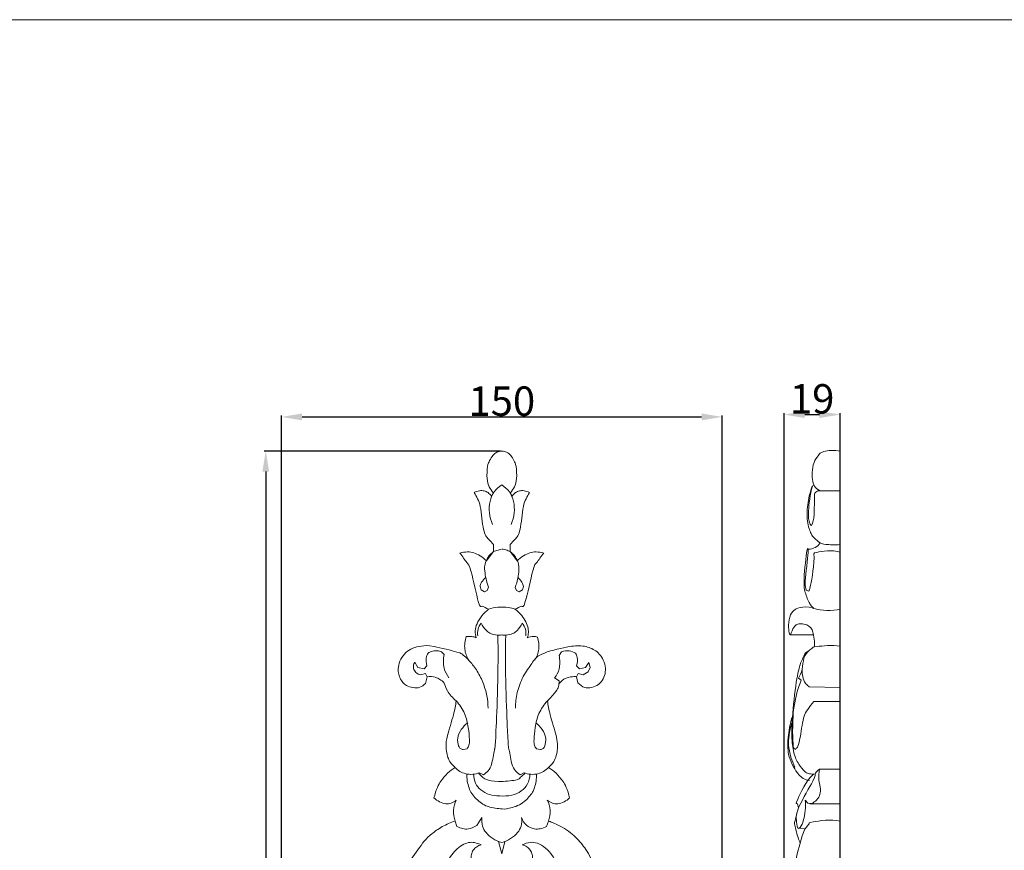
# Model space of a CAD drawing. Units: millimetres. Extents: x 0 to 1341, y 28 to 1187.
# Drawn here: x 670 to 1006, y 904 to 1187 of the extents above; entities that cross this region are included whole.
import ezdxf

# ---------------------------------------------------------------- set-up
doc = ezdxf.new("R2010")
doc.units = ezdxf.units.MM
doc.header["$MEASUREMENT"] = 0
doc.layers.get('0').update_dxf_attribs({"lineweight": 5})
doc.styles.add('Arial', font='arial.ttf')
doc.dimstyles.new('Default', dxfattribs={"dimtxt": 10, "dimasz": 7, "dimexe": 0.5, "dimexo": 0.5, "dimgap": 0.25, "dimtad": 1, "dimtoh": 1, "dimdec": 0, "dimzin": 1, "dimdsep": 46, "dimtxsty": 'Arial', "dimcen": 0.5, "dimazin": 0, "dimtfac": 1, "dimtdec": 4, "dimtix": 1, "dimtmove": 1, "dimatfit": 3, "dimfxl": 1, "dimtolj": 1, "dimtzin": 1, "dimarcsym": 0})

# ---------------------------------------------------------------- blocks, each defined once
blk = doc.blocks.new('*D2')
at = {"color": 0, "lineweight": -2, "transparency": 16777216}
for p, q in [((930.63, 817.63), (930.63, 1052.73)), ((949.63, 817.63), (949.63, 1052.73)), ((937.63, 1052.23), (942.63, 1052.23))]:
    blk.add_line(p, q, dxfattribs=at)
at = {"color": 0, "transparency": 16777216}
for points in [[(937.63, 1053.4), (937.63, 1051.06), (930.63, 1052.23)], [(942.63, 1053.4), (942.63, 1051.06), (949.63, 1052.23)]]:
    blk.add_solid(points, dxfattribs=at)
at = {"layer": 'Defpoints', "color": 0, "transparency": 16777216}
for p in [(949.63, 1052.23), (930.63, 817.13), (949.63, 817.13)]:
    blk.add_point(p, dxfattribs=at)
at = {"color": 0, "transparency": 16777216, "insert": (940.13, 1057.59), "char_height": 10, "attachment_point": 5, "style": 'Arial'}
blk.add_mtext('\\A1;19', dxfattribs=at)
blk = doc.blocks.new('*D9')
at = {"color": 0, "lineweight": -2, "transparency": 16777216}
for p, q in [((759.49, 750.13), (759.49, 1051.94)), ((766.49, 1051.44), (902.49, 1051.44)), ((909.49, 750.13), (909.49, 1051.94))]:
    blk.add_line(p, q, dxfattribs=at)
at = {"color": 0, "transparency": 16777216}
for points in [[(766.49, 1052.61), (766.49, 1050.27), (759.49, 1051.44)], [(902.49, 1052.61), (902.49, 1050.27), (909.49, 1051.44)]]:
    blk.add_solid(points, dxfattribs=at)
at = {"layer": 'Defpoints', "color": 0, "transparency": 16777216}
for p in [(909.49, 1051.44), (759.49, 749.63), (909.49, 749.63)]:
    blk.add_point(p, dxfattribs=at)
at = {"color": 0, "transparency": 16777216, "insert": (834.49, 1056.8), "char_height": 10, "attachment_point": 5, "style": 'Arial'}
blk.add_mtext('\\A1;150', dxfattribs=at)
blk = doc.blocks.new('*D10')
at = {"color": 0, "lineweight": -2, "transparency": 16777216}
for p, q in [((834.04, 1039.82), (753.63, 1039.82)), ((754.13, 1032.82), (754.13, 712.5)), ((834.04, 705.5), (753.63, 705.5))]:
    blk.add_line(p, q, dxfattribs=at)
at = {"color": 0, "transparency": 16777216}
for points in [[(752.96, 1032.82), (755.29, 1032.82), (754.13, 1039.82)], [(752.96, 712.5), (755.29, 712.5), (754.13, 705.5)]]:
    blk.add_solid(points, dxfattribs=at)
at = {"layer": 'Defpoints', "color": 0, "transparency": 16777216}
for p in [(834.54, 1039.82), (754.13, 705.5), (834.54, 705.5)]:
    blk.add_point(p, dxfattribs=at)
at = {"color": 0, "transparency": 16777216, "insert": (748.77, 872.66), "char_height": 10, "width": 22.0464, "attachment_point": 5, "rotation": 90, "style": 'Arial'}
blk.add_mtext('\\A1;335', dxfattribs=at)
blk = doc.blocks.new('N-130_150_335')
for p, q in [((831.56, 1025.6), (831, 1024.5)), ((837.97, 1024.5), (837.41, 1025.6)), ((831.68, 1005.58), (829.24, 1002.41)), ((831.68, 1008.07), (831.68, 1005.58)), ((831.68, 1005.58), (834.39, 1006.46)), ((837.29, 1005.58), (837.29, 1008.07)), ((839.72, 1002.41), (837.29, 1005.58)), ((827.07, 993.72), (827.44, 992.57)), ((827.44, 992.57), (828.54, 991.93)), ((828.54, 991.93), (829.48, 992.34)), ((829.48, 992.34), (829.95, 993.49)), ((839, 993.43), (839.47, 992.34)), ((839.47, 992.34), (840.4, 991.93)), ((840.4, 991.93), (841.5, 992.57)), ((841.5, 992.57), (841.88, 993.72)), ((813.98, 971.52), (814.85, 970.61)), ((853.96, 970.2), (854.83, 971.46)), ((804.89, 967.98), (805.87, 966.2)), ((805.87, 966.2), (808.05, 965.69)), ((808.05, 965.69), (808.98, 966.77)), ((859.95, 966.77), (860.88, 965.69)), ((860.88, 965.69), (862.99, 966.15)), ((862.99, 966.15), (864.12, 967.86)), ((864.56, 966.21), (863.84, 964.63)), ((864.12, 967.86), (864.56, 966.21)), ((808.5, 964.09), (806.85, 963.62)), ((808.48, 960.75), (809.07, 963.01)), ((809.03, 963.01), (808.5, 964.09)), ((853.97, 961.57), (852.47, 962.68)), ((860.43, 964.09), (859.9, 963.01)), ((859.9, 963.01), (860.38, 960.94)), ((862.16, 963.63), (860.43, 964.09)), ((863.84, 964.63), (862.16, 963.63)), ((860.38, 960.94), (862.03, 959.53)), ((822.66, 938.49), (821.31, 938.23)), ((846.27, 938.49), (847.62, 938.23)), ((828.24, 929.65), (826.93, 930.35)), ((840.69, 929.65), (842, 930.35)), ((827.7, 915.08), (825.99, 912.43)), ((819.21, 912.03), (818.58, 913.89)), ((850.34, 913.89), (849.71, 912.03)), ((834.46, 902.76), (833.4, 906.97)), ((835.53, 906.97), (834.46, 902.76))]:
    blk.add_line(p, q)
for points in [[(837.41, 1025.6), (837.95, 1026.22), (838.82, 1027.63), (839.71, 1030.05), (839.4, 1035.14), (838.7, 1036.51), (837.53, 1038.48), (836.2, 1039.49), (834.48, 1039.98), (832.77, 1039.49), (831.44, 1038.48), (830.27, 1036.51), (829.57, 1035.14), (829.26, 1030.05), (830.15, 1027.63), (831.02, 1026.22), (831.56, 1025.6)], [(831, 1024.5), (830.67, 1024.95), (829.78, 1025.78), (828.52, 1026.34), (826.98, 1026.41), (825.62, 1026.03), (825.04, 1025.74)], [(825.04, 1025.74), (825.91, 1024.22), (827.44, 1022.06), (828, 1011.9), (830.07, 1009.76), (831.05, 1008.59), (831.68, 1008.07)], [(834.48, 1028.31), (833.48, 1027.68), (831.65, 1026.01), (830.3, 1022.83), (830.03, 1018.72), (830.77, 1016.08), (831.32, 1014.85)], [(834.46, 1028.31), (835.46, 1027.68), (837.3, 1026.01), (838.65, 1022.83), (838.92, 1018.72), (838.17, 1016.08), (837.62, 1014.85)], [(837.29, 1008.07), (837.92, 1008.59), (838.9, 1009.76), (840.97, 1011.9), (841.53, 1022.06), (843.06, 1024.22), (843.93, 1025.74)], [(843.93, 1025.74), (843.35, 1026.03), (841.99, 1026.41), (840.45, 1026.34), (839.19, 1025.78), (838.3, 1024.95), (837.97, 1024.5)], [(829.95, 993.49), (829.23, 995.21), (828.5, 999.92), (828.62, 1001.02), (829.66, 1003.94), (830.96, 1005.09), (831.68, 1005.58)], [(834.56, 1006.46), (835.14, 1006.41), (836.34, 1006.11), (837.77, 1005.33), (838.97, 1004.1), (839.86, 1002.56), (840.6, 1000.08), (839.84, 995.25), (839, 993.43)], [(829.24, 1002.41), (828.62, 1003.1), (827.08, 1004.34), (824.95, 1005.27), (822.85, 1005.61), (821.03, 1005.34), (820.22, 1005.09)], [(820.22, 1005.09), (821.09, 1004.1), (822.86, 1001.1), (823.67, 1001.36), (826.92, 985.58), (827.54, 987.72), (829.24, 986.16), (830.01, 985.98)], [(838.96, 985.98), (839.73, 986.16), (841.45, 987.77), (841.98, 985.42), (845.54, 1001.96), (846.05, 1000.93), (847.87, 1004.1), (848.75, 1005.09)], [(848.75, 1005.09), (847.94, 1005.34), (846.12, 1005.61), (844.02, 1005.27), (841.89, 1004.34), (840.35, 1003.1), (839.72, 1002.41)], [(829.04, 996.84), (828.46, 996.38), (827.38, 994.99), (827.18, 994.22), (827.07, 993.72)], [(841.88, 993.72), (841.77, 994.22), (841.57, 994.99), (840.49, 996.38), (839.91, 996.84)], [(830.01, 985.98), (829.14, 985.36), (827.56, 983.9), (825.87, 980.94), (825.28, 978.64), (825.55, 977.03), (825.8, 976.29)], [(843.17, 976.29), (843.38, 976.86), (843.63, 978.08), (843.44, 979.87), (842.37, 982.36), (840.96, 984.28), (838.97, 986.25), (836.96, 986.61), (832.96, 986.89), (831.02, 986.35), (830.01, 985.98)], [(826.3, 976.94), (826.19, 977.68), (826.22, 979.21), (826.98, 980.61), (827.46, 981.2)], [(827.46, 981.2), (827.88, 980.33), (829.4, 978.48), (830.1, 977.93), (832.35, 977.08), (833.86, 977.13), (834.6, 977.25)], [(841.46, 981.2), (841.04, 980.33), (839.52, 978.48), (838.83, 977.93), (836.58, 977.08), (835.06, 977.13), (834.32, 977.25)], [(842.62, 976.94), (842.74, 977.68), (842.7, 979.21), (841.94, 980.61), (841.46, 981.2)], [(822.4, 976.68), (821.93, 975.33), (821.54, 972.29), (822.53, 969.8), (823.21, 968.66)], [(825.8, 976.29), (825.29, 976.5), (824.26, 976.79), (822.99, 976.77), (822.4, 976.68)], [(833.12, 977.16), (833.44, 966.33), (832.19, 936.66), (832.19, 940.17), (831.15, 932.71), (829.87, 931), (828.83, 930.03), (828.24, 929.65)], [(835.8, 977.16), (835.48, 966.33), (836.73, 936.66), (836.74, 940.17), (837.77, 932.71), (839.05, 931), (840.09, 930.03), (840.69, 929.65)], [(846.64, 976.47), (846.2, 976.63), (845.51, 976.89), (843.81, 976.6), (843.17, 976.29)], [(845.76, 968.66), (846.44, 969.8), (847.42, 972.36), (847.06, 975.18), (846.64, 976.47)], [(823.21, 968.66), (822.69, 969.32), (820.91, 970.67), (821.01, 971.02), (810.15, 973.79), (807.15, 973.53), (804.04, 972.89), (801.72, 971.33), (799.92, 969.06), (799.11, 966.19), (799.24, 964.26), (799.72, 962.56), (800.87, 960.91), (801.84, 960.06), (804.23, 959.15), (806.69, 959.17), (807.98, 960.17), (808.48, 960.75)], [(862.03, 959.53), (862.81, 959.29), (864.42, 959.08), (867.03, 959.9), (868.8, 961.62), (869.76, 963.96), (869.86, 966.61), (868.8, 969.44), (867.3, 971.19), (865.71, 972.4), (863.7, 973.19), (861.69, 973.58), (857.73, 973.56), (846.5, 970.76), (844.98, 967.74), (841.57, 963.28), (839.5, 957.47), (839.14, 954.11), (839.12, 952.35)], [(808.98, 966.77), (808.71, 967.64), (808.7, 969.98), (808.97, 970.33), (809.14, 970.73)], [(809.14, 970.73), (809.5, 971.09), (810.12, 971.71), (812.73, 971.97), (813.5, 971.7), (813.98, 971.52)], [(814.85, 970.61), (814.51, 969.1), (814.61, 965.57), (815.74, 963.67), (816.46, 962.68)], [(852.47, 962.68), (853.16, 963.58), (854.25, 965.26), (854.33, 968.75), (853.96, 970.2)], [(854.83, 971.46), (855.64, 971.79), (857.59, 972.06), (858.94, 971.41), (859.57, 970.98)], [(859.57, 970.98), (859.83, 970.56), (860.25, 970.1), (860.26, 967.67), (859.95, 966.77)], [(804.42, 965.87), (804.34, 966.36), (804.56, 967.63), (804.75, 967.79), (804.89, 967.98)], [(806.85, 963.62), (806.26, 963.76), (805.08, 964.35), (804.58, 965.35), (804.42, 965.87)], [(829.8, 952.35), (829.8, 953.76), (829.6, 956.45), (828.14, 961.17), (825.88, 965.58), (824.15, 967.65), (823.17, 968.66)], [(809.07, 963.01), (809.98, 963.15), (812.19, 962.91), (813.27, 962.12), (815.11, 961.09), (815.4, 958.41), (817.76, 955.75), (818.97, 954.85)], [(853.95, 960.62), (854.59, 961.42), (856.14, 962.82), (859.68, 963.16), (859.63, 963.05), (859.9, 963.01)], [(850, 954.85), (851.07, 955.69), (853.21, 958.3), (853.8, 959.49), (854.01, 960.93), (853.97, 961.57)], [(818.97, 954.85), (818.7, 953.22), (818.4, 950.92), (815.54, 941.89), (815.5, 939.71), (815.66, 936.91), (816.23, 935.13), (817.19, 933.38), (818.09, 932.52), (818.58, 932.14)], [(818.92, 954.85), (820.09, 953.55), (822.1, 950.49), (823.18, 945.74), (823.55, 941.19), (823.41, 939.63), (822.94, 938.85), (822.66, 938.49)], [(850, 954.85), (848.84, 953.55), (846.82, 950.49), (845.74, 945.74), (845.37, 941.19), (845.51, 939.63), (845.98, 938.85), (846.27, 938.49)], [(850.39, 932.14), (850.88, 932.52), (851.79, 933.43), (852.71, 934.96), (853.41, 937.51), (853.44, 939.54), (853.44, 941.93), (850.57, 950.91), (850.27, 953.22), (850, 954.85)], [(821.31, 938.23), (820.99, 938.3), (820.34, 938.67), (819.8, 939.01), (819.15, 942.2), (820.55, 945.1), (822.03, 946.69), (822.89, 947.32)], [(847.62, 938.23), (847.94, 938.3), (848.58, 938.67), (849.13, 939.01), (849.78, 942.2), (848.38, 945.1), (846.89, 946.69), (846.03, 947.32)], [(818.58, 932.14), (817.67, 931.56), (816.06, 930.38), (813.46, 927.23), (812.73, 925.83), (811.67, 923.02), (811.4, 921.8)], [(826.93, 930.35), (826.19, 930.05), (824.62, 929.66), (822.09, 929.91), (820.18, 930.72), (819.03, 931.62), (818.54, 932.14)], [(842, 930.35), (842.74, 930.05), (844.31, 929.66), (846.83, 929.91), (848.74, 930.72), (849.9, 931.62), (850.39, 932.14)], [(857.57, 921.8), (857.3, 923.02), (856.24, 925.83), (855.52, 927.23), (852.91, 930.38), (851.3, 931.56), (850.39, 932.14)], [(846.33, 929.91), (846.4, 928.37), (845.59, 924.58), (844.74, 923.42), (843.44, 921.63), (841.67, 920.13), (839.27, 918.77), (836.83, 918.22), (835.4, 917.76), (829.09, 918.78), (827.68, 919.97), (825.67, 921.4), (824.15, 923.37), (823.3, 925.04), (822.65, 927.53), (822.57, 929.11), (822.6, 929.91)], [(824.86, 929.86), (824.87, 928.81), (825.38, 926.6), (827.1, 924.45), (830.2, 922.66), (833.58, 922.38), (838.1, 922.43), (841.26, 924.01), (843.48, 926.29), (844.05, 928.71), (844.07, 929.86)], [(842.4, 930.33), (841.99, 929.74), (840.6, 928.64), (840.32, 927.83), (832.79, 927.11), (828.75, 928.07), (827.91, 928.85), (826.88, 929.82), (826.52, 930.33)], [(811.4, 921.8), (811.95, 921.26), (813.2, 920.35), (815.52, 919.55), (817.27, 919.87), (818.51, 920.58), (819, 921.03)], [(849.97, 921.03), (850.46, 920.58), (851.71, 919.87), (853.45, 919.55), (855.77, 920.35), (857.02, 921.26), (857.57, 921.8)], [(819, 921.03), (818.46, 919.97), (817.72, 917.68), (818.17, 915.06), (818.63, 913.89)], [(850.34, 913.89), (850.8, 915.06), (851.25, 917.68), (850.51, 919.97), (849.97, 921.03)], [(834.46, 906.6), (833.4, 906.91), (831.32, 907.84), (828.9, 909.95), (827.75, 912.03), (827.57, 914.13), (827.7, 915.08)], [(841.23, 915.08), (841.36, 914.13), (841.18, 912.03), (840.03, 909.95), (837.61, 907.84), (835.53, 906.91), (834.46, 906.6)], [(849.71, 912.03), (849.06, 911.67), (847.5, 911.19), (845.73, 911.07), (842.61, 912.21), (841.54, 914.11), (841.23, 915.08)], [(818.63, 913.89), (817.11, 913.4), (814.1, 912.13), (810.41, 909.39), (808, 907.35), (802.61, 899.12), (801.04, 898.55), (798.91, 896.82), (794.53, 895.39), (792.57, 895.88), (791.55, 896.24)], [(825.99, 912.43), (825.18, 911.83), (822.87, 911), (821.36, 911.24), (819.84, 911.69), (819.21, 912.03)], [(867.36, 887.58), (867.76, 888.53), (868.09, 891.12), (868.66, 891.77), (864.61, 902.36), (861.64, 906.24), (857.67, 910.61), (850.82, 913.88), (850.9, 913.71), (850.34, 913.89)], [(827.5, 905.75), (826.8, 906.15), (825.13, 906.68), (823.25, 906.71), (820.91, 905.81), (818.75, 904.1), (816.97, 901.93), (815.75, 899.41), (815.18, 896.66), (815.19, 894.79), (815.29, 893.86)], [(824.04, 900.71), (823.97, 901.29), (824.04, 902.54), (824.68, 904.01), (825.89, 905.29), (826.96, 905.66), (827.5, 905.75)], [(854.47, 891.27), (854.18, 891.63), (853.54, 890.8), (853.58, 899.28), (852.83, 899.75), (851.94, 902.11), (849.39, 904.92), (846.52, 906.54), (844.25, 906.81), (842.25, 906.22), (841.43, 905.75)], [(841.43, 905.75), (841.97, 905.66), (843.04, 905.29), (844.25, 904.01), (844.89, 902.54), (844.96, 901.29), (844.88, 900.71)]]:
    blk.add_open_spline(points, degree=3)

msp = doc.modelspace()

# ---------------------------------------------------------------- linework, layer by layer
for p, q in [((949.63, 705.53), (949.63, 1039.79)), ((940.19, 1027.88), (940.77, 1028.18)), ((941.34, 1025.87), (942.01, 1026.31)), ((942.01, 1026.31), (949.63, 1026.31)), ((938.1, 992.43), (939.01, 992.13)), ((932.41, 977.51), (932.78, 977.26)), ((932.78, 977.26), (940.54, 977.22)), ((939.05, 971.87), (937.89, 971.2)), ((936.43, 961.84), (935.44, 962.47)), ((949.63, 959.3), (939.15, 959.62)), ((949.63, 954.57), (940.7, 954.57)), ((934.46, 938.27), (933.76, 938.81)), ((942.64, 931.53), (949.63, 931.53)), ((937.77, 921.03), (938.66, 919.99)), ((938.66, 919.99), (940.04, 919.92)), ((939.37, 919.78), (949.63, 919.78)), ((935.27, 911.49), (936.08, 911.74)), ((935.47, 911.34), (937.8, 911.23))]:
    msp.add_line(p, q)
msp.add_lwpolyline([(0, 29.55), (1340.73, 29.55), (1340.73, 1186.62), (0, 1186.62)], close=True)
for points in [[(949.63, 1039.79), (947.87, 1040.32), (942.86, 1039.57), (942.72, 1038.74), (940.93, 1036.86), (940.01, 1033.43), (940.21, 1029.86), (940.68, 1027.78), (942.07, 1026.66), (942.81, 1026.31)], [(942.9, 1008.53), (942.15, 1008.98), (940.6, 1010.42), (939.95, 1011.14), (938.18, 1015.58), (938.57, 1022.68), (939.52, 1026.09), (940.19, 1027.88)], [(940.23, 1027.92), (939.4, 1025.2), (938.65, 1017.95), (939.01, 1016.5), (939.4, 1014.61), (939.72, 1014.6), (939.91, 1014.48)], [(939.91, 1014.48), (940.31, 1015.7), (941.03, 1017.04), (940.74, 1026.09), (941.17, 1025.39), (941.34, 1025.87)], [(949.63, 986.06), (947.03, 985.12), (938.81, 986.41), (941.25, 986.28), (939.49, 987), (937.81, 991.31), (936.98, 994.82), (938.64, 1008.76), (938.64, 1006.23), (938.79, 1006.44)], [(938.6, 1006.28), (938.66, 1005.93), (939.24, 1008.45), (937.29, 992.88), (937.94, 993.49), (938.1, 992.43)], [(938.79, 1006.44), (939.6, 1006.44), (941.29, 1006.79), (942.46, 1007.9), (942.9, 1008.53)], [(940.75, 1004.83), (941.06, 1005.02), (939.29, 1005.03), (947.15, 1006.28), (949.63, 1005.4)], [(942.9, 1008.53), (943.53, 1008.33), (943.87, 1008.07), (948.05, 1007.79), (949.63, 1008.02)], [(939.01, 992.13), (939.23, 992.81), (939.16, 991.31), (940.9, 1001.27), (940.75, 1004.83)], [(940.26, 986.58), (938.88, 986.91), (935.35, 986.59), (933.97, 985.81), (932.22, 983.66), (932.02, 979.24), (932.25, 978.24), (932.41, 977.51)], [(934.91, 980.84), (934.55, 980.53), (934.1, 980.28), (932.97, 978.17), (932.78, 977.26)], [(940.82, 973.08), (941.15, 974.76), (940.28, 979.23), (939.46, 979.74), (938.5, 980.77), (936.16, 981.18), (935.37, 980.98), (934.91, 980.84)], [(939.05, 971.87), (939.39, 972.27), (940.78, 973.04), (939.88, 973.12), (947.08, 973.87), (949.63, 973.36)], [(937.89, 971.2), (937.24, 970.04), (936.19, 967.92), (934.76, 962.7), (933.11, 947.95), (933.15, 941.01), (934.03, 935.81), (936.09, 932.29), (938.12, 930.26), (938.91, 930), (940.52, 929.82), (941.17, 929.93)], [(935.44, 962.47), (935.95, 963.45), (936.91, 965.22), (937.05, 969.79), (938.35, 971.13), (939.05, 971.87)], [(939.15, 959.62), (938.72, 959.89), (937.97, 960.54), (937.07, 961.96), (936.63, 964.7), (936.76, 965.84)], [(933.76, 938.81), (933.61, 940.5), (933.42, 942.6), (933.59, 953.42), (935.31, 958.98), (936.43, 961.84)], [(940.7, 954.57), (939.92, 953.75), (938.49, 951.57), (937.16, 950.22), (935.93, 940.71), (935.03, 938.81), (934.69, 938.51), (934.46, 938.27)], [(939.28, 927.68), (938.52, 927.77), (936.96, 928.24), (935.47, 929.75), (933.76, 932.12), (932.07, 935.94), (931.89, 938.69), (931.66, 941.29), (932.64, 947.2), (933.41, 949.53)], [(934.29, 932.25), (933.71, 933.35), (932.77, 935.4), (931.97, 940.19), (932.12, 942.51), (932.79, 946.06), (933.29, 947.52)], [(935.6, 918.51), (935.28, 918.91), (935.09, 920.58), (934.11, 918.92), (938.03, 927.64), (940.55, 929.91)], [(942.64, 931.53), (942.12, 931.15), (940.82, 930.02), (941.63, 929.31), (934.55, 917.55), (934.74, 914.15), (934.98, 912.39), (935.27, 911.49)], [(940.04, 919.92), (940.61, 920.18), (941.71, 920.92), (942.64, 922.4), (943.26, 924.59), (942.19, 927.79), (942.42, 930.33), (942.64, 931.53)], [(936.08, 911.74), (936.55, 912.58), (937.15, 913.04), (938.08, 918.82), (937.77, 921.03)], [(936.28, 906.68), (936.06, 906.88), (936.02, 905.82), (933.88, 913.23), (934.3, 913.81), (934.64, 915.45), (934.95, 916.06)], [(937.8, 911.23), (938.06, 911.91), (939.91, 913.41), (937.98, 913.2), (946.69, 914.67), (949.63, 913.89)], [(935.63, 881.48), (935.16, 881.88), (934.37, 883), (933.58, 883.93), (933.49, 894.16), (934.51, 901.02), (936.44, 908.11), (937.61, 911.23)]]:
    msp.add_open_spline(points, degree=3)

# ---------------------------------------------------------------- block references
msp.add_blockref('N-130_150_335', (0, 0))

# ---------------------------------------------------------------- dimensions: what is measured, and where the dimension line sits
for base, p1, p2, picture, middle in [((909.49, 1051.44), (759.49, 749.63), (909.49, 749.63), '*D9', (834.49, 1056.8)), ((949.63, 1052.23), (930.63, 817.13), (949.63, 817.13), '*D2', (940.13, 1057.59))]:
    dim = msp.add_linear_dim(base=base, p1=p1, p2=p2, dimstyle='Default')
    dim.commit()
    dim.dimension.update_dxf_attribs({"geometry": picture, "text_midpoint": middle})
dim = msp.add_linear_dim(base=(754.13, 705.5), p1=(834.54, 1039.82), p2=(834.54, 705.5), angle=90, text='335', dimstyle='Default')
dim.commit()
dim.dimension.update_dxf_attribs({"geometry": '*D10', "text_midpoint": (748.77, 872.66)})

doc.saveas('drawing.dxf')
